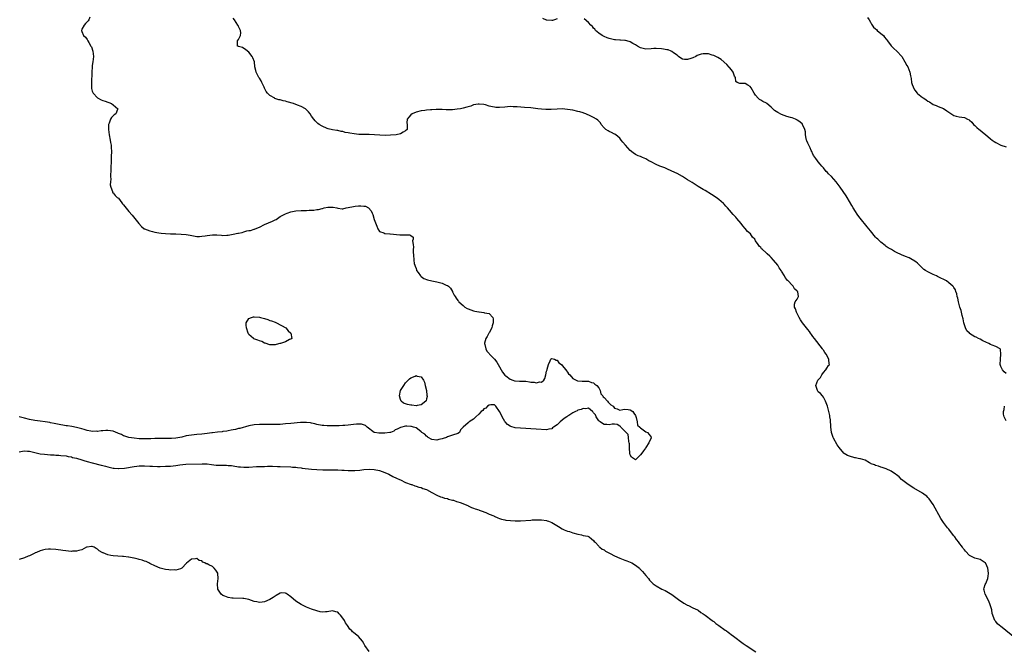
# Model space of a CAD drawing. Units: inches. Extents: x 2643000 to 2646000, y 1503000 to 1506000.
# Drawn here: x 2645127 to 2645504, y 1503221 to 1503463 of the extents above; entities that cross this region are included whole.
import ezdxf

# ---------------------------------------------------------------- set-up
doc = ezdxf.new("R2010")
doc.units = ezdxf.units.IN
doc.header["$MEASUREMENT"] = 0
doc.layers.add('LD26431503_10ft', color=4, linetype='Continuous')

msp = doc.modelspace()

# ---------------------------------------------------------------- linework, layer by layer
at = {"layer": 'LD26431503_10ft'}
for points, elevation in [([(2645154.07, 1503464.07), (2645153.69, 1503463), (2645153.41, 1503462.59), (2645153, 1503462.25), (2645152.43, 1503461.57), (2645151.86, 1503461), (2645151, 1503459.4), (2645150.88, 1503459), (2645151, 1503458.6), (2645151.68, 1503457), (2645152.39, 1503456.39), (2645153, 1503455.45), (2645153.22, 1503455.22), (2645153.31, 1503455), (2645153.64, 1503454.36), (2645154.47, 1503453), (2645154.64, 1503452.64), (2645155.15, 1503451), (2645155.4, 1503449), (2645155.24, 1503447), (2645155, 1503445.56), (2645154.93, 1503445.07), (2645154.82, 1503443), (2645154.79, 1503441.21), (2645154.74, 1503440.74), (2645154.65, 1503439), (2645154.68, 1503437.32), (2645154.66, 1503437), (2645154.71, 1503436.71), (2645155, 1503435.75), (2645155.19, 1503435.19), (2645155.28, 1503435), (2645157, 1503433.12), (2645158.42, 1503432.42), (2645159, 1503432.16), (2645159.9, 1503431.9), (2645161, 1503431.48), (2645161.37, 1503431.37), (2645162.33, 1503431), (2645163, 1503430.42), (2645164.79, 1503429), (2645164.64, 1503428.64), (2645164.06, 1503427), (2645163.39, 1503426.61), (2645163, 1503426.31), (2645162.36, 1503425.64), (2645162.02, 1503425), (2645161.49, 1503423.49), (2645161.24, 1503423), (2645161.21, 1503422.79), (2645161.18, 1503421), (2645161.45, 1503419), (2645161.85, 1503417), (2645162.03, 1503416.03), (2645162.17, 1503415), (2645162.23, 1503413.77), (2645162.3, 1503413), (2645162.32, 1503412.32), (2645162.28, 1503411), (2645162.21, 1503409.79), (2645162.23, 1503409), (2645162.24, 1503408.24), (2645162.16, 1503407), (2645162.12, 1503405.88), (2645162.07, 1503405), (2645161.95, 1503403.95), (2645161.97, 1503403), (2645162.05, 1503401.95), (2645161.91, 1503401), (2645161.84, 1503399.84), (2645162.04, 1503399), (2645162.7, 1503397.3), (2645162.73, 1503397), (2645162.82, 1503396.82), (2645163, 1503396.71), (2645163.81, 1503395.81), (2645164.58, 1503395), (2645165, 1503394.69), (2645166.3, 1503393), (2645166.61, 1503392.61), (2645167, 1503392.18), (2645167.5, 1503391.5), (2645169, 1503389.68), (2645170.23, 1503388.23), (2645172.77, 1503385), (2645173.87, 1503383.87), (2645174.9, 1503383), (2645174.96, 1503382.96), (2645177, 1503382.16), (2645178.03, 1503381.97), (2645179, 1503381.68), (2645180.49, 1503381.51), (2645181.32, 1503381.32), (2645183, 1503381.21), (2645185, 1503381.12), (2645186.94, 1503381.06), (2645189, 1503380.96), (2645191, 1503380.75), (2645192.49, 1503380.49), (2645195, 1503380.1), (2645196.09, 1503380.09), (2645197, 1503380.11), (2645198.29, 1503380.29), (2645199, 1503380.41), (2645201, 1503380.67), (2645202.64, 1503380.64), (2645204.53, 1503380.53), (2645205, 1503380.45), (2645206.55, 1503380.55), (2645207, 1503380.53), (2645209, 1503380.91), (2645210.73, 1503381.27), (2645211, 1503381.36), (2645212.38, 1503381.62), (2645213, 1503381.83), (2645214.16, 1503382.16), (2645215, 1503382.31), (2645215.62, 1503382.38), (2645217, 1503382.84), (2645217.13, 1503382.87), (2645217.41, 1503383), (2645219, 1503383.65), (2645221, 1503384.67), (2645224.05, 1503385.95), (2645225, 1503386.43), (2645225.4, 1503386.6), (2645227, 1503387.69), (2645229, 1503388.78), (2645229.6, 1503389), (2645231, 1503389.43), (2645232.3, 1503389.7), (2645233, 1503389.83), (2645235, 1503390.02), (2645235.99, 1503390.01), (2645237, 1503390.03), (2645238.09, 1503390.09), (2645239, 1503390.07), (2645239.88, 1503390.12), (2645241, 1503390.36), (2645241.6, 1503390.4), (2645243, 1503390.83), (2645243.17, 1503390.83), (2645243.84, 1503391), (2645245.24, 1503391.24), (2645247, 1503391.25), (2645247.24, 1503391.24), (2645248.65, 1503391), (2645249, 1503390.91), (2645250.7, 1503390.7), (2645251, 1503390.65), (2645252.27, 1503391), (2645253, 1503391.12), (2645255, 1503391.55), (2645255.67, 1503391.67), (2645257, 1503391.76), (2645257.84, 1503391.84), (2645259, 1503391.62), (2645259.62, 1503391.62), (2645260.82, 1503391), (2645261.84, 1503389.84), (2645262.22, 1503389), (2645262.43, 1503388.43), (2645263, 1503386.49), (2645263.96, 1503383.96), (2645264.3, 1503383), (2645265, 1503381.95), (2645266.59, 1503381.41), (2645267, 1503381.17), (2645268.92, 1503381.08), (2645269.04, 1503381.04), (2645272.72, 1503380.72), (2645275, 1503380.71), (2645276.64, 1503380.64), (2645277, 1503380.46), (2645277.85, 1503379.85), (2645277.83, 1503379), (2645277.64, 1503378.36), (2645277.85, 1503377), (2645277.95, 1503375.95), (2645277.91, 1503375), (2645277.94, 1503373.94), (2645278.01, 1503373), (2645278.12, 1503371), (2645278.29, 1503369.71), (2645278.5, 1503369), (2645278.7, 1503368.7), (2645279, 1503367.84), (2645279.18, 1503367.18), (2645279.22, 1503367), (2645279.8, 1503366.2), (2645280.63, 1503365), (2645280.81, 1503364.81), (2645281, 1503364.71), (2645282, 1503364), (2645283.42, 1503363.42), (2645285, 1503363), (2645287, 1503362.62), (2645287.51, 1503362.49), (2645289, 1503362.16), (2645290.54, 1503361.46), (2645291, 1503361.31), (2645291.46, 1503361), (2645292.23, 1503360.23), (2645292.9, 1503359), (2645293, 1503358.79), (2645293.62, 1503357.62), (2645293.93, 1503357), (2645294.36, 1503356.36), (2645295, 1503355.48), (2645295.22, 1503355.22), (2645295.38, 1503355), (2645297, 1503353.55), (2645297.7, 1503353), (2645298.51, 1503352.51), (2645299, 1503352.3), (2645301, 1503351.58), (2645301.49, 1503351.49), (2645303, 1503351.14), (2645303.14, 1503351.14), (2645305, 1503350.92), (2645305.14, 1503350.86), (2645307, 1503350.57), (2645308.39, 1503349), (2645308.54, 1503348.54), (2645308.47, 1503347), (2645308.16, 1503345.84), (2645307.97, 1503345), (2645307, 1503343.17), (2645306.89, 1503343), (2645306.26, 1503341.74), (2645305.69, 1503341), (2645305.2, 1503339.2), (2645305.18, 1503339), (2645305.29, 1503338.71), (2645305.69, 1503337), (2645306.13, 1503336.13), (2645307, 1503335.21), (2645307.17, 1503335), (2645309.05, 1503333.05), (2645309.9, 1503331.9), (2645310.4, 1503331), (2645311, 1503330.13), (2645311.59, 1503329), (2645312.1, 1503328.1), (2645313, 1503326.91), (2645313.34, 1503326.66), (2645315, 1503325.34), (2645316.06, 1503325), (2645316.75, 1503324.75), (2645317, 1503324.72), (2645318.63, 1503324.63), (2645319, 1503324.64), (2645320.58, 1503324.58), (2645321, 1503324.58), (2645322.41, 1503324.41), (2645323, 1503324.3), (2645324.24, 1503324.24), (2645325, 1503324), (2645326.34, 1503324.34), (2645327, 1503324.23), (2645327.94, 1503325), (2645328.35, 1503325.65), (2645328.72, 1503327), (2645329, 1503328.44), (2645329.14, 1503329), (2645329.22, 1503329.22), (2645329.67, 1503331), (2645330.37, 1503332.37), (2645330.58, 1503333), (2645330.76, 1503333.24), (2645331, 1503333.3), (2645332.02, 1503333), (2645332.64, 1503332.64), (2645333, 1503332.66), (2645333.68, 1503331.68), (2645334.66, 1503331), (2645335, 1503330.66), (2645336.29, 1503329), (2645336.56, 1503328.56), (2645337, 1503328.06), (2645337.41, 1503327.41), (2645337.86, 1503327), (2645339, 1503325.69), (2645340.76, 1503324.76), (2645341, 1503324.71), (2645342.6, 1503324.6), (2645343, 1503324.64), (2645344.58, 1503324.58), (2645345, 1503324.62), (2645346.17, 1503324.17), (2645347, 1503324.02), (2645347.51, 1503323.51), (2645348.27, 1503323), (2645349, 1503322.03), (2645349.52, 1503321), (2645349.73, 1503319.73), (2645350.55, 1503319), (2645350.61, 1503318.61), (2645351, 1503318.38), (2645352.29, 1503317), (2645352.55, 1503316.55), (2645353, 1503316.22), (2645353.54, 1503315.54), (2645354.48, 1503315), (2645355, 1503314.31), (2645355.98, 1503314.02), (2645357, 1503313.53), (2645358.18, 1503313.82), (2645359, 1503313.87), (2645360.19, 1503313.81), (2645361, 1503313.71), (2645361.95, 1503313), (2645362.33, 1503312.33), (2645363, 1503311.44), (2645363.29, 1503310.71), (2645363.63, 1503309), (2645363.84, 1503307.84), (2645364.75, 1503307), (2645365, 1503306.7), (2645365.95, 1503306.05), (2645367, 1503305.21), (2645367.6, 1503305), (2645368.26, 1503304.26), (2645369, 1503303.18), (2645369.1, 1503303.1), (2645369.12, 1503303), (2645369.07, 1503302.93), (2645369, 1503302.78), (2645368.36, 1503301.64), (2645368.2, 1503301), (2645367, 1503299.26), (2645366.84, 1503299), (2645366.04, 1503297.96), (2645365.43, 1503297), (2645365, 1503296.41), (2645363.54, 1503295), (2645363.29, 1503294.71), (2645363, 1503294.53), (2645362.26, 1503295), (2645361.53, 1503295.53), (2645361, 1503296.44), (2645360.91, 1503296.91), (2645360.92, 1503297.08), (2645360.78, 1503299), (2645360.69, 1503300.69), (2645360.65, 1503301), (2645360.52, 1503301.48), (2645360.36, 1503303), (2645360.18, 1503304.18), (2645359, 1503305.51), (2645357.39, 1503307), (2645357.24, 1503307.24), (2645357, 1503307.38), (2645356.02, 1503308.02), (2645355, 1503308.13), (2645354.15, 1503308.15), (2645353, 1503307.88), (2645352, 1503308), (2645351, 1503308), (2645350.39, 1503308.39), (2645349.5, 1503309), (2645349.28, 1503309.28), (2645349, 1503309.48), (2645347.98, 1503311), (2645347.7, 1503311.7), (2645347, 1503312.51), (2645346.81, 1503312.81), (2645346.55, 1503313), (2645345, 1503314.24), (2645343.98, 1503314.02), (2645343, 1503314.14), (2645342.19, 1503313.81), (2645341, 1503313.46), (2645340.67, 1503313.33), (2645340.07, 1503313), (2645339, 1503312.51), (2645337.54, 1503311.54), (2645337, 1503311.21), (2645336.74, 1503311), (2645335.68, 1503310.32), (2645335, 1503309.7), (2645334.13, 1503309), (2645333, 1503307.9), (2645331.68, 1503307), (2645331.29, 1503306.71), (2645331, 1503306.41), (2645329.8, 1503306.2), (2645329, 1503305.98), (2645325, 1503306.3), (2645319, 1503306.61), (2645317, 1503306.8), (2645315.24, 1503307.24), (2645315, 1503307.36), (2645314.02, 1503308.02), (2645313.17, 1503309), (2645313, 1503309.23), (2645312, 1503311), (2645311.66, 1503311.66), (2645311, 1503313.03), (2645309.6, 1503315), (2645309.31, 1503315.31), (2645309, 1503315.51), (2645307.57, 1503315.57), (2645307, 1503315.45), (2645306.34, 1503315), (2645305.69, 1503314.31), (2645305, 1503313.97), (2645304.57, 1503313.43), (2645303.98, 1503313), (2645303, 1503311.98), (2645301.86, 1503311), (2645301, 1503310.1), (2645300.32, 1503309.68), (2645299.35, 1503309), (2645299, 1503308.65), (2645297.03, 1503307), (2645297, 1503306.95), (2645295.99, 1503306.01), (2645295.63, 1503305), (2645295, 1503304.58), (2645293, 1503303.94), (2645291, 1503303.26), (2645290.62, 1503303), (2645289.31, 1503302.69), (2645289, 1503302.59), (2645287.69, 1503302.31), (2645287, 1503302.07), (2645285, 1503302.3), (2645283.59, 1503303), (2645283.32, 1503303.32), (2645283, 1503303.54), (2645282.29, 1503304.29), (2645281.23, 1503305), (2645281, 1503305.27), (2645280.16, 1503305.84), (2645279, 1503306.7), (2645278.07, 1503307), (2645277.28, 1503307.28), (2645277, 1503307.32), (2645275.42, 1503307.42), (2645275, 1503307.41), (2645273, 1503306.93), (2645271.77, 1503306.23), (2645271, 1503305.93), (2645270.47, 1503305.53), (2645269.16, 1503305), (2645269, 1503304.96), (2645267, 1503304.66), (2645266.71, 1503304.71), (2645265, 1503304.67), (2645264.73, 1503304.73), (2645263.12, 1503305), (2645263, 1503305.03), (2645260.27, 1503307), (2645259.63, 1503307.63), (2645258.12, 1503308.12), (2645257, 1503308.19), (2645256.16, 1503308.16), (2645255, 1503308.05), (2645253, 1503307.81), (2645251.68, 1503307.68), (2645251, 1503307.64), (2645249.53, 1503307.53), (2645249, 1503307.53), (2645247.47, 1503307.47), (2645245, 1503307.51), (2645243.63, 1503307.63), (2645243, 1503307.67), (2645241, 1503308.05), (2645240.25, 1503308.25), (2645239, 1503308.54), (2645238.61, 1503308.61), (2645237, 1503308.82), (2645236.83, 1503308.83), (2645234.77, 1503308.77), (2645231, 1503308.45), (2645229, 1503308.25), (2645227, 1503308.08), (2645225, 1503308), (2645223, 1503307.98), (2645219, 1503308.02), (2645217, 1503307.89), (2645215, 1503307.53), (2645211.46, 1503306.54), (2645211, 1503306.45), (2645209.86, 1503306.15), (2645209, 1503306), (2645208.19, 1503305.81), (2645207, 1503305.62), (2645206.49, 1503305.51), (2645205, 1503305.31), (2645204.75, 1503305.25), (2645203, 1503305.06), (2645201, 1503304.81), (2645200.8, 1503304.8), (2645199, 1503304.56), (2645197, 1503304.39), (2645195, 1503304.25), (2645193, 1503304), (2645191, 1503303.64), (2645189.24, 1503303.24), (2645187, 1503302.81), (2645185.32, 1503302.68), (2645185, 1503302.63), (2645183.35, 1503302.65), (2645183, 1503302.64), (2645181, 1503302.68), (2645179.35, 1503302.65), (2645179, 1503302.65), (2645177.43, 1503302.57), (2645174.51, 1503302.51), (2645173, 1503302.6), (2645171, 1503302.77), (2645169, 1503302.99), (2645167.51, 1503303.51), (2645167, 1503303.63), (2645166.14, 1503304.14), (2645165, 1503304.63), (2645164.76, 1503304.76), (2645163, 1503305.48), (2645161, 1503305.79), (2645160.22, 1503305.78), (2645159, 1503305.66), (2645158.37, 1503305.63), (2645157, 1503305.41), (2645156.55, 1503305.45), (2645155, 1503305.4), (2645154.47, 1503305.53), (2645153, 1503305.77), (2645151.89, 1503306.11), (2645151, 1503306.37), (2645149, 1503306.88), (2645147.21, 1503307.21), (2645145.48, 1503307.48), (2645145, 1503307.52), (2645143.75, 1503307.75), (2645143, 1503307.85), (2645141, 1503308.27), (2645140.38, 1503308.38), (2645139, 1503308.7), (2645138.74, 1503308.74), (2645137, 1503309.09), (2645135, 1503309.36), (2645133, 1503309.61), (2645131, 1503309.97), (2645129, 1503310.47), (2645126.95, 1503310.95)], 8920), ([(2645509, 1503225.79), (2645502.76, 1503230.76), (2645502.47, 1503231), (2645501.71, 1503231.71), (2645501, 1503232.52), (2645500.77, 1503232.77), (2645500.61, 1503233), (2645500.43, 1503233.57), (2645499.84, 1503235), (2645499.68, 1503235.68), (2645499.49, 1503237), (2645498.92, 1503239), (2645498.32, 1503240.32), (2645496.93, 1503243), (2645496.6, 1503244.6), (2645496.48, 1503245), (2645496.55, 1503245.45), (2645497, 1503246.69), (2645497.14, 1503247.14), (2645497.93, 1503249), (2645498.12, 1503249.88), (2645498.24, 1503251), (2645498.13, 1503252.13), (2645498.01, 1503253), (2645497.16, 1503254.84), (2645497.1, 1503255), (2645497, 1503255.11), (2645495.85, 1503255.85), (2645495, 1503256.31), (2645493, 1503256.86), (2645492.7, 1503257), (2645491, 1503257.89), (2645489.47, 1503259.47), (2645489, 1503259.99), (2645488.56, 1503260.56), (2645488.28, 1503261), (2645486.87, 1503262.87), (2645486.8, 1503263), (2645485.98, 1503263.98), (2645485.29, 1503265), (2645485, 1503265.35), (2645483.71, 1503267), (2645483, 1503267.88), (2645482.49, 1503268.49), (2645482.13, 1503269), (2645481, 1503270.52), (2645480, 1503272), (2645477, 1503277.33), (2645475.51, 1503279.51), (2645475, 1503280.08), (2645474.55, 1503280.55), (2645474.02, 1503281), (2645473, 1503281.78), (2645469.68, 1503283.68), (2645469, 1503284.03), (2645468.43, 1503284.43), (2645467.5, 1503285), (2645467, 1503285.37), (2645464.91, 1503287), (2645463.99, 1503287.99), (2645463, 1503288.72), (2645462.85, 1503288.85), (2645462.62, 1503289), (2645461, 1503290.19), (2645459.05, 1503291.05), (2645457.55, 1503291.55), (2645457, 1503291.68), (2645456.04, 1503292.05), (2645455, 1503292.31), (2645454.54, 1503292.54), (2645453.31, 1503293), (2645453.12, 1503293.12), (2645452.64, 1503293.36), (2645451, 1503294.33), (2645449.17, 1503294.83), (2645449, 1503294.9), (2645448.34, 1503295), (2645447.26, 1503295.26), (2645447, 1503295.28), (2645445, 1503295.86), (2645444.16, 1503296.16), (2645442.93, 1503296.93), (2645442.86, 1503297), (2645441, 1503299.28), (2645440.26, 1503300.26), (2645438.81, 1503302.81), (2645438.73, 1503303), (2645438.11, 1503305), (2645437.94, 1503306.06), (2645437.86, 1503307), (2645437.9, 1503307.9), (2645437.74, 1503309), (2645437.76, 1503309.76), (2645437.5, 1503311), (2645437.48, 1503311.48), (2645437, 1503313.49), (2645436.52, 1503315), (2645435.78, 1503317), (2645435, 1503318.52), (2645434.62, 1503319), (2645433.87, 1503319.87), (2645433, 1503320.59), (2645432.8, 1503320.8), (2645432.67, 1503321), (2645432.56, 1503321.44), (2645432.04, 1503323), (2645432.88, 1503325), (2645433, 1503325.17), (2645433.91, 1503326.09), (2645434.4, 1503327), (2645435, 1503327.91), (2645435.87, 1503329), (2645436.35, 1503329.65), (2645437, 1503330.57), (2645437.2, 1503330.8), (2645437.29, 1503331), (2645437.2, 1503331.2), (2645437.12, 1503333), (2645437.07, 1503333.07), (2645436.04, 1503335), (2645435.58, 1503335.58), (2645435, 1503336.5), (2645434.8, 1503336.8), (2645434.69, 1503337), (2645431.54, 1503341), (2645431, 1503341.78), (2645430.47, 1503342.47), (2645430, 1503343), (2645429.63, 1503343.63), (2645429, 1503344.42), (2645428.51, 1503345), (2645427, 1503346.95), (2645426.18, 1503348.18), (2645425.72, 1503349), (2645424.66, 1503351), (2645424.34, 1503352.34), (2645423.96, 1503353), (2645423.87, 1503354.13), (2645424.24, 1503355), (2645425, 1503356.1), (2645425.5, 1503357), (2645425.18, 1503358.82), (2645425.1, 1503359), (2645425, 1503359.12), (2645423.98, 1503359.98), (2645423.43, 1503361), (2645423, 1503361.38), (2645421.5, 1503363), (2645421.24, 1503363.24), (2645421, 1503363.59), (2645420.35, 1503364.35), (2645420.04, 1503365), (2645419, 1503366.71), (2645418.84, 1503367), (2645418.08, 1503368.08), (2645417.53, 1503369), (2645415.9, 1503371), (2645415, 1503371.97), (2645414.45, 1503372.45), (2645413.43, 1503373.43), (2645413, 1503373.9), (2645411.68, 1503375), (2645411.33, 1503375.33), (2645411, 1503375.79), (2645410.33, 1503376.33), (2645409.99, 1503377), (2645409, 1503378.44), (2645408.67, 1503379), (2645407.85, 1503379.85), (2645407.03, 1503381), (2645405.97, 1503381.97), (2645405, 1503383.17), (2645404.08, 1503384.08), (2645403.44, 1503385), (2645401.78, 1503387), (2645401.41, 1503387.41), (2645401, 1503387.91), (2645400.47, 1503388.47), (2645399, 1503390.17), (2645398.25, 1503391), (2645397.67, 1503391.67), (2645397, 1503392.39), (2645396.7, 1503392.7), (2645395, 1503394.22), (2645393.96, 1503395), (2645392.19, 1503396.19), (2645389.69, 1503397.69), (2645389, 1503398.04), (2645387, 1503399.2), (2645385.9, 1503399.9), (2645384.67, 1503400.67), (2645383, 1503401.79), (2645381, 1503403.05), (2645379, 1503404.15), (2645377, 1503405.13), (2645375, 1503406), (2645374.29, 1503406.29), (2645372.38, 1503407), (2645371, 1503407.6), (2645369, 1503408.58), (2645368.2, 1503409), (2645367, 1503409.74), (2645365.67, 1503410.33), (2645365, 1503410.65), (2645364.08, 1503411), (2645363, 1503411.49), (2645362.1, 1503412.1), (2645361, 1503412.96), (2645359.24, 1503415), (2645358.22, 1503416.22), (2645357.6, 1503417), (2645357, 1503417.69), (2645355.51, 1503419), (2645355.2, 1503419.2), (2645355, 1503419.29), (2645353.86, 1503419.86), (2645353, 1503420.22), (2645352.5, 1503420.5), (2645351.73, 1503421), (2645351, 1503421.72), (2645349.86, 1503423), (2645349.57, 1503423.57), (2645349, 1503424.26), (2645348.63, 1503424.63), (2645348.04, 1503425), (2645347, 1503425.61), (2645345.91, 1503426.09), (2645344.04, 1503427), (2645343.3, 1503427.3), (2645343, 1503427.37), (2645341.77, 1503427.77), (2645341, 1503427.97), (2645339, 1503428.42), (2645337, 1503428.74), (2645335, 1503428.88), (2645333, 1503428.85), (2645330.74, 1503428.74), (2645328.73, 1503428.73), (2645327, 1503428.84), (2645325.62, 1503429), (2645323, 1503429.28), (2645320.51, 1503429.49), (2645317.66, 1503429.66), (2645317, 1503429.72), (2645316.24, 1503429.76), (2645315, 1503429.78), (2645313, 1503429.64), (2645311, 1503429.48), (2645309.51, 1503429.51), (2645309, 1503429.55), (2645308.25, 1503429.75), (2645307, 1503429.97), (2645305.57, 1503430.43), (2645305, 1503430.55), (2645303.22, 1503430.78), (2645303, 1503430.79), (2645302.76, 1503430.76), (2645301, 1503430.42), (2645300.01, 1503429.99), (2645299, 1503429.76), (2645298.47, 1503429.53), (2645297, 1503429.18), (2645295.96, 1503429), (2645294.77, 1503428.77), (2645293, 1503428.62), (2645292.57, 1503428.57), (2645290.56, 1503428.56), (2645289, 1503428.65), (2645288.65, 1503428.65), (2645287, 1503428.72), (2645286.69, 1503428.69), (2645285, 1503428.62), (2645284.56, 1503428.56), (2645283, 1503428.43), (2645282.33, 1503428.33), (2645281, 1503428.21), (2645279, 1503427.7), (2645277.46, 1503427), (2645277, 1503426.6), (2645276.28, 1503425.72), (2645275.61, 1503425), (2645275.52, 1503423.52), (2645275.54, 1503423), (2645275.61, 1503422.39), (2645275.64, 1503421), (2645275, 1503420.46), (2645274.05, 1503420.05), (2645273, 1503419.43), (2645271.31, 1503419), (2645269.19, 1503418.81), (2645267.23, 1503418.77), (2645265.13, 1503418.87), (2645263.03, 1503419.03), (2645261.08, 1503419.08), (2645259.06, 1503419.06), (2645257.14, 1503419.14), (2645255.33, 1503419.33), (2645253.59, 1503419.59), (2645253, 1503419.72), (2645251.9, 1503419.9), (2645251, 1503420.22), (2645250.25, 1503420.25), (2645249, 1503420.69), (2645248.67, 1503420.67), (2645247, 1503420.96), (2645245.28, 1503421.28), (2645245, 1503421.37), (2645243, 1503422.3), (2645241.9, 1503423), (2645241.37, 1503423.37), (2645241, 1503423.7), (2645240.35, 1503424.35), (2645239.82, 1503425), (2645239, 1503426.07), (2645238.43, 1503427), (2645237.75, 1503427.75), (2645237, 1503428.61), (2645236.62, 1503429), (2645235, 1503429.87), (2645233.62, 1503430.38), (2645232.11, 1503431), (2645229.68, 1503431.68), (2645229, 1503431.9), (2645228.07, 1503432.07), (2645227, 1503432.38), (2645226.43, 1503432.43), (2645224.94, 1503432.94), (2645224.87, 1503433), (2645223, 1503434), (2645222.12, 1503435), (2645221.62, 1503435.62), (2645221, 1503436.85), (2645220.81, 1503437.19), (2645219.9, 1503439), (2645219.62, 1503439.62), (2645219, 1503440.66), (2645218.76, 1503441), (2645217.74, 1503443), (2645217.63, 1503443.63), (2645217.31, 1503445), (2645217.06, 1503447), (2645216.52, 1503448.52), (2645216.21, 1503449), (2645215, 1503450.61), (2645214.43, 1503451), (2645213.66, 1503451.66), (2645213, 1503452.09), (2645212.47, 1503452.47), (2645211, 1503452.79), (2645210.89, 1503452.89), (2645210.6, 1503453), (2645210.57, 1503453.43), (2645210.55, 1503455), (2645211, 1503455.51), (2645211.81, 1503457), (2645211.92, 1503458.08), (2645211.74, 1503459), (2645211.46, 1503459.46), (2645211, 1503460.49), (2645210.83, 1503460.83), (2645210.79, 1503461), (2645209.47, 1503463), (2645209, 1503463.61)], 8930), ([(2645333, 1503463.41), (2645332, 1503463), (2645331.27, 1503462.73), (2645331, 1503462.72), (2645329.07, 1503462.93), (2645329, 1503462.95), (2645327.6, 1503463.6)], 8940), ([(2645505, 1503327.52), (2645504.25, 1503328.25), (2645503.61, 1503329), (2645503, 1503330.19), (2645502.74, 1503331), (2645502.77, 1503333), (2645502.98, 1503334.98), (2645502.79, 1503336.79), (2645502.63, 1503337), (2645501, 1503337.97), (2645499.61, 1503338.39), (2645499, 1503338.66), (2645498.34, 1503339), (2645496.11, 1503340.11), (2645495, 1503340.7), (2645494.37, 1503341), (2645493.46, 1503341.46), (2645493, 1503341.67), (2645491, 1503342.91), (2645490.88, 1503343), (2645489.96, 1503343.96), (2645489.36, 1503345), (2645488.77, 1503347), (2645488.54, 1503348.54), (2645488.16, 1503349.84), (2645487.93, 1503351), (2645487.76, 1503351.76), (2645487.28, 1503353), (2645486.69, 1503355), (2645486.46, 1503356.46), (2645486.27, 1503357), (2645486.14, 1503358.14), (2645485.77, 1503359), (2645485.63, 1503359.63), (2645485, 1503360.5), (2645484.81, 1503360.81), (2645484.6, 1503361), (2645483, 1503362.33), (2645482.07, 1503363), (2645479, 1503364.6), (2645478.75, 1503364.75), (2645478.25, 1503365), (2645477, 1503365.52), (2645475, 1503366.46), (2645474.13, 1503367), (2645473.46, 1503367.46), (2645473, 1503367.85), (2645471.77, 1503369), (2645471, 1503369.81), (2645470.37, 1503370.37), (2645469.38, 1503371), (2645469.16, 1503371.16), (2645467.81, 1503371.81), (2645466.39, 1503372.39), (2645464.93, 1503373), (2645463, 1503373.96), (2645462.27, 1503374.27), (2645461.04, 1503375), (2645459.74, 1503375.74), (2645459, 1503376.26), (2645458.61, 1503376.61), (2645457, 1503377.82), (2645455.78, 1503379), (2645455.37, 1503379.37), (2645455, 1503379.74), (2645453, 1503382.19), (2645452.38, 1503383), (2645451.77, 1503383.77), (2645449.03, 1503387.03), (2645448.15, 1503388.15), (2645447, 1503390.01), (2645446.61, 1503390.61), (2645446.41, 1503391), (2645445.88, 1503391.88), (2645445, 1503393.49), (2645444.08, 1503395), (2645443.65, 1503395.65), (2645441.35, 1503399), (2645441, 1503399.45), (2645439.87, 1503401), (2645438.04, 1503403), (2645437, 1503404.09), (2645436.54, 1503404.53), (2645436.1, 1503405), (2645435, 1503406.32), (2645434.39, 1503407), (2645433.81, 1503407.81), (2645433, 1503408.69), (2645432.74, 1503409), (2645432.04, 1503409.96), (2645431.31, 1503411), (2645431.21, 1503411.21), (2645431, 1503411.54), (2645430.55, 1503412.55), (2645430.33, 1503413), (2645429.95, 1503413.95), (2645429.37, 1503415), (2645429.28, 1503415.28), (2645429, 1503415.85), (2645428.68, 1503416.68), (2645428.54, 1503417), (2645428.38, 1503417.62), (2645428.17, 1503419), (2645428.11, 1503420.11), (2645427.92, 1503421), (2645427.05, 1503423), (2645427, 1503423.06), (2645425.96, 1503423.96), (2645425, 1503424.64), (2645424.78, 1503424.78), (2645424.3, 1503425), (2645423, 1503425.46), (2645422.4, 1503425.6), (2645421, 1503426.04), (2645419, 1503426.71), (2645417.49, 1503427.49), (2645416.31, 1503428.31), (2645415.64, 1503429), (2645415, 1503429.62), (2645413.34, 1503431), (2645413.15, 1503431.15), (2645411.79, 1503431.79), (2645411, 1503432.27), (2645410.48, 1503432.48), (2645410, 1503433), (2645409, 1503434.12), (2645408.46, 1503435), (2645407.34, 1503437), (2645407, 1503437.46), (2645406, 1503438), (2645405, 1503438.6), (2645403.32, 1503438.68), (2645403, 1503438.61), (2645401.97, 1503439), (2645401.41, 1503439.41), (2645401.27, 1503441), (2645401, 1503441.44), (2645400.45, 1503443), (2645399.82, 1503443.82), (2645399, 1503444.77), (2645398.91, 1503444.91), (2645397.97, 1503445.97), (2645395.8, 1503447.8), (2645394.58, 1503448.58), (2645393, 1503449.4), (2645392.44, 1503449.56), (2645391, 1503450.01), (2645389, 1503450.06), (2645388.17, 1503449.83), (2645387, 1503449.46), (2645386.67, 1503449.34), (2645386.09, 1503449), (2645385, 1503448.52), (2645384.25, 1503448.25), (2645383, 1503447.85), (2645381.83, 1503447.83), (2645381, 1503447.95), (2645380.37, 1503448.37), (2645379.47, 1503449), (2645379, 1503449.44), (2645377.58, 1503450.42), (2645377, 1503450.88), (2645376.65, 1503451), (2645375.49, 1503451.49), (2645375, 1503451.55), (2645373.8, 1503451.8), (2645373, 1503451.93), (2645371, 1503452.07), (2645370, 1503452), (2645369, 1503451.9), (2645367, 1503451.78), (2645366.03, 1503452.03), (2645365, 1503452.32), (2645363.74, 1503453), (2645363, 1503453.48), (2645361.97, 1503454.03), (2645361, 1503454.6), (2645359.68, 1503455), (2645359.14, 1503455.14), (2645359, 1503455.16), (2645357.3, 1503455.3), (2645357, 1503455.29), (2645355.4, 1503455.4), (2645355, 1503455.41), (2645353, 1503455.83), (2645352.15, 1503456.15), (2645351, 1503456.61), (2645350.74, 1503456.74), (2645350.3, 1503457), (2645349, 1503457.92), (2645347.71, 1503459), (2645347.42, 1503459.42), (2645347, 1503459.85), (2645346.5, 1503460.5), (2645345.97, 1503461), (2645345, 1503462.05), (2645343.41, 1503463.41)], 8940), ([(2645451.87, 1503463.87), (2645452.46, 1503463), (2645453, 1503462.14), (2645453.39, 1503461.39), (2645453.7, 1503461), (2645454.19, 1503460.19), (2645455, 1503459.53), (2645455.27, 1503459.27), (2645455.64, 1503459), (2645457, 1503457.85), (2645457.95, 1503457), (2645458.44, 1503456.44), (2645459, 1503455.69), (2645459.33, 1503455.33), (2645459.54, 1503455), (2645461, 1503453.06), (2645462.02, 1503452.02), (2645463.16, 1503451), (2645465.05, 1503449), (2645466.24, 1503447), (2645467, 1503445.51), (2645467.28, 1503445), (2645468.13, 1503443), (2645468.36, 1503441.64), (2645468.62, 1503440.62), (2645468.76, 1503439), (2645469, 1503438.29), (2645469.35, 1503437.35), (2645469.44, 1503437), (2645470.07, 1503436.07), (2645470.85, 1503435), (2645471, 1503434.84), (2645473, 1503433.28), (2645473.48, 1503433), (2645474.41, 1503432.41), (2645475, 1503431.86), (2645475.63, 1503431.63), (2645477, 1503430.65), (2645478.24, 1503430.24), (2645479, 1503429.86), (2645481, 1503429.03), (2645482.22, 1503428.22), (2645483.36, 1503427.36), (2645485, 1503426.35), (2645485.82, 1503426.18), (2645487, 1503425.86), (2645489, 1503425.59), (2645490.22, 1503425), (2645490.76, 1503424.76), (2645491, 1503424.61), (2645491.79, 1503423.79), (2645492.5, 1503423), (2645493, 1503422.54), (2645493.74, 1503421.74), (2645494.66, 1503421), (2645494.84, 1503420.84), (2645495.96, 1503419.96), (2645497.1, 1503419.1), (2645499, 1503417.5), (2645499.62, 1503417), (2645500.41, 1503416.41), (2645501, 1503416.03), (2645503, 1503415.05), (2645505, 1503414.41)], 8950), ([(2645505, 1503309.41), (2645504.21, 1503311), (2645503.97, 1503311.97), (2645503.99, 1503313), (2645504.26, 1503313.74), (2645504.39, 1503315)], 8940), ([(2645127, 1503297.57), (2645128.23, 1503297.77), (2645129, 1503297.92), (2645130.19, 1503297.81), (2645131, 1503297.78), (2645133, 1503297.26), (2645135, 1503296.84), (2645136.65, 1503296.65), (2645139, 1503296.43), (2645140.36, 1503296.36), (2645141, 1503296.29), (2645142.23, 1503296.23), (2645143, 1503296.18), (2645145, 1503295.97), (2645145.8, 1503295.8), (2645147, 1503295.59), (2645147.45, 1503295.45), (2645149, 1503295.09), (2645149.31, 1503295), (2645150.57, 1503294.57), (2645151, 1503294.47), (2645151.72, 1503294.28), (2645153, 1503293.86), (2645155, 1503293.31), (2645158.44, 1503292.44), (2645159, 1503292.28), (2645160.03, 1503292.03), (2645161, 1503291.77), (2645163, 1503291.36), (2645163.32, 1503291.32), (2645165, 1503291.19), (2645165.19, 1503291.19), (2645167.36, 1503291.36), (2645171, 1503291.95), (2645172.09, 1503292.09), (2645173, 1503292.17), (2645174.21, 1503292.21), (2645175, 1503292.21), (2645177, 1503292.11), (2645178.03, 1503292.03), (2645179.97, 1503291.97), (2645181, 1503291.97), (2645183, 1503292.01), (2645185, 1503292.12), (2645187, 1503292.34), (2645188.56, 1503292.56), (2645190.78, 1503292.78), (2645197.02, 1503293.02), (2645198.95, 1503292.95), (2645200.71, 1503292.71), (2645202.49, 1503292.49), (2645204.42, 1503292.42), (2645206.41, 1503292.41), (2645207, 1503292.39), (2645208.29, 1503292.29), (2645209, 1503292.2), (2645211, 1503291.87), (2645211.76, 1503291.76), (2645213, 1503291.65), (2645215, 1503291.67), (2645217.89, 1503291.89), (2645219.99, 1503291.99), (2645221, 1503292), (2645222.04, 1503292.04), (2645224.04, 1503292.05), (2645225.99, 1503291.99), (2645227, 1503291.95), (2645231, 1503291.76), (2645231.7, 1503291.7), (2645233, 1503291.63), (2645233.56, 1503291.56), (2645235, 1503291.43), (2645235.37, 1503291.37), (2645239, 1503290.92), (2645241, 1503290.76), (2645243.32, 1503290.68), (2645245, 1503290.69), (2645245.33, 1503290.67), (2645247, 1503290.69), (2645247.34, 1503290.66), (2645249, 1503290.64), (2645250.58, 1503290.58), (2645251.5, 1503290.5), (2645253, 1503290.44), (2645253.58, 1503290.42), (2645255, 1503290.43), (2645255.55, 1503290.45), (2645257.4, 1503290.6), (2645259, 1503290.78), (2645261, 1503290.9), (2645263, 1503290.79), (2645265, 1503290.37), (2645265.98, 1503290.03), (2645267, 1503289.64), (2645268.53, 1503289), (2645270.1, 1503288.1), (2645271.46, 1503287.46), (2645272.61, 1503287), (2645273, 1503286.78), (2645275, 1503285.84), (2645277.08, 1503285.08), (2645277.43, 1503285), (2645278.58, 1503284.58), (2645279, 1503284.47), (2645280.06, 1503284.06), (2645281, 1503283.84), (2645281.58, 1503283.58), (2645283, 1503283.08), (2645285, 1503282.02), (2645287, 1503281), (2645288.37, 1503280.37), (2645289, 1503280.19), (2645289.86, 1503279.86), (2645291, 1503279.64), (2645291.46, 1503279.46), (2645293, 1503279.11), (2645293.34, 1503279), (2645294.54, 1503278.54), (2645295, 1503278.43), (2645295.85, 1503278.15), (2645298.82, 1503277), (2645299, 1503276.92), (2645300.24, 1503276.24), (2645301, 1503275.99), (2645301.67, 1503275.67), (2645303, 1503275.3), (2645303.21, 1503275.21), (2645303.94, 1503275), (2645305.72, 1503274.28), (2645307, 1503273.7), (2645308.74, 1503273), (2645308.9, 1503272.9), (2645310.25, 1503272.25), (2645311, 1503272.04), (2645311.75, 1503271.75), (2645313, 1503271.54), (2645313.42, 1503271.42), (2645315.21, 1503271.21), (2645317, 1503271.1), (2645319, 1503271.13), (2645323, 1503271.45), (2645323.48, 1503271.48), (2645325, 1503271.51), (2645325.51, 1503271.51), (2645327, 1503271.46), (2645329, 1503271.21), (2645329.17, 1503271.17), (2645329.72, 1503271), (2645331, 1503270.49), (2645333.58, 1503269), (2645335, 1503268.1), (2645335.75, 1503267.75), (2645337, 1503267.21), (2645337.16, 1503267.16), (2645337.74, 1503267), (2645339, 1503266.57), (2645341, 1503265.97), (2645342.29, 1503265.71), (2645343, 1503265.54), (2645344.8, 1503265.2), (2645345, 1503265.15), (2645345.31, 1503265), (2645346.21, 1503264.21), (2645347, 1503263.65), (2645347.26, 1503263.26), (2645347.53, 1503263), (2645349, 1503261.39), (2645349.17, 1503261.17), (2645349.42, 1503261), (2645350.31, 1503260.31), (2645351, 1503259.98), (2645351.57, 1503259.57), (2645352.62, 1503259), (2645353.38, 1503258.62), (2645355, 1503257.75), (2645357, 1503256.83), (2645358.32, 1503256.32), (2645359, 1503256.08), (2645359.77, 1503255.77), (2645361, 1503255.34), (2645361.69, 1503255), (2645363, 1503254.21), (2645364.54, 1503253), (2645364.75, 1503252.75), (2645365, 1503252.51), (2645365.68, 1503251.68), (2645366.4, 1503251), (2645367, 1503250.2), (2645367.98, 1503249), (2645368.4, 1503248.4), (2645369, 1503247.78), (2645369.37, 1503247.37), (2645369.82, 1503247), (2645371, 1503246.18), (2645373.14, 1503245), (2645374.4, 1503244.4), (2645375, 1503244.09), (2645375.69, 1503243.69), (2645377, 1503242.89), (2645379.55, 1503241), (2645380.34, 1503240.34), (2645381, 1503239.94), (2645381.54, 1503239.54), (2645382.69, 1503239), (2645382.88, 1503238.88), (2645383.31, 1503238.69), (2645385, 1503237.86), (2645386.79, 1503237), (2645387, 1503236.88), (2645388.07, 1503236.07), (2645389, 1503235.55), (2645389.29, 1503235.29), (2645389.77, 1503235), (2645392.42, 1503233), (2645392.72, 1503232.72), (2645393, 1503232.56), (2645393.79, 1503231.79), (2645395, 1503231.06), (2645397.31, 1503229.31), (2645397.82, 1503229), (2645398.46, 1503228.46), (2645399, 1503228.15), (2645399.65, 1503227.65), (2645400.62, 1503227), (2645404.2, 1503224.2), (2645405, 1503223.69), (2645405.4, 1503223.41), (2645406.06, 1503223), (2645406.61, 1503222.61), (2645409.14, 1503221)], 8930), ([(2645261.06, 1503221.06), (2645259.38, 1503223.38), (2645259, 1503224.16), (2645258.5, 1503225), (2645257, 1503226.84), (2645256.83, 1503227), (2645255.77, 1503227.76), (2645255, 1503228.4), (2645254.65, 1503228.65), (2645254.37, 1503229), (2645253.66, 1503229.66), (2645252.76, 1503231), (2645252.01, 1503232.01), (2645251.54, 1503233), (2645251, 1503233.84), (2645250.1, 1503235), (2645249.55, 1503235.55), (2645249, 1503236.12), (2645248.32, 1503236.32), (2645247, 1503236.66), (2645245, 1503236.31), (2645244.25, 1503236.25), (2645243, 1503236.2), (2645242.32, 1503236.32), (2645241, 1503236.62), (2645239, 1503237.25), (2645237, 1503238.03), (2645235, 1503239.03), (2645233, 1503240.38), (2645231, 1503242.03), (2645229.59, 1503243), (2645229.27, 1503243.27), (2645229, 1503243.42), (2645227.51, 1503243.51), (2645227, 1503243.47), (2645225.48, 1503242.52), (2645225, 1503242.32), (2645224.23, 1503241.77), (2645223, 1503240.99), (2645221, 1503240.13), (2645220.01, 1503240.01), (2645219, 1503239.91), (2645218.05, 1503240.05), (2645217, 1503240.29), (2645214.99, 1503240.99), (2645213, 1503241.37), (2645212.65, 1503241.35), (2645209, 1503241.45), (2645208.45, 1503241.55), (2645207, 1503241.74), (2645205.75, 1503242.25), (2645205, 1503242.53), (2645204.39, 1503243), (2645203.79, 1503243.79), (2645203.11, 1503245), (2645203.01, 1503247.01), (2645203.26, 1503249), (2645203.06, 1503250.94), (2645203.03, 1503251.03), (2645202.26, 1503252.26), (2645201.71, 1503253), (2645201, 1503253.59), (2645199.66, 1503254.34), (2645199, 1503254.66), (2645198.67, 1503254.67), (2645198.04, 1503255), (2645197.34, 1503255.34), (2645197, 1503255.75), (2645195.97, 1503255.97), (2645195, 1503256.67), (2645194.58, 1503256.58), (2645193, 1503256.47), (2645191.11, 1503254.89), (2645189.28, 1503253), (2645189, 1503252.84), (2645188.81, 1503252.81), (2645187, 1503252.28), (2645186.33, 1503252.33), (2645185, 1503252.26), (2645184.36, 1503252.36), (2645183, 1503252.52), (2645181, 1503252.99), (2645179, 1503253.92), (2645177.34, 1503254.66), (2645177, 1503254.84), (2645176.61, 1503255), (2645175.6, 1503255.6), (2645175, 1503255.71), (2645174.11, 1503256.11), (2645173, 1503256.31), (2645172.51, 1503256.51), (2645171, 1503256.8), (2645170.86, 1503256.86), (2645169, 1503257.2), (2645168.81, 1503257.19), (2645167, 1503257.42), (2645166.58, 1503257.42), (2645163, 1503257.68), (2645162.09, 1503257.91), (2645161, 1503258.08), (2645159.13, 1503258.87), (2645159, 1503258.9), (2645158.8, 1503259), (2645157.66, 1503259.66), (2645157, 1503260.29), (2645156.48, 1503260.48), (2645155.68, 1503261), (2645155, 1503261.3), (2645154.73, 1503261.27), (2645153, 1503261.11), (2645152.74, 1503261), (2645151, 1503260.07), (2645149.79, 1503259.79), (2645149, 1503259.46), (2645147.47, 1503259.47), (2645147, 1503259.4), (2645143.73, 1503259.73), (2645143, 1503259.88), (2645141.98, 1503259.98), (2645141, 1503260.13), (2645139, 1503260.25), (2645138.24, 1503260.24), (2645137, 1503260.15), (2645135.91, 1503259.91), (2645135, 1503259.62), (2645133.63, 1503259), (2645133.18, 1503258.82), (2645133, 1503258.76), (2645131, 1503257.79), (2645130.42, 1503257.58), (2645129, 1503256.9), (2645127, 1503256.31)], 8940)]:
    msp.add_lwpolyline(points, dxfattribs=dict(at, elevation=elevation))
at = {"layer": 'LD26431503_10ft', "elevation": 8920}
for points in [[(2645225, 1503338.6), (2645223.48, 1503338.52), (2645223, 1503338.58), (2645221.24, 1503339.24), (2645221, 1503339.24), (2645219.88, 1503339.88), (2645219, 1503340.05), (2645218.35, 1503340.35), (2645216.88, 1503340.88), (2645216.71, 1503341), (2645215, 1503342.54), (2645214.79, 1503342.79), (2645214.69, 1503343), (2645214.01, 1503345), (2645213.89, 1503346.11), (2645213.96, 1503347), (2645215, 1503348.57), (2645215.97, 1503349), (2645216.79, 1503349.21), (2645217, 1503349.22), (2645219, 1503349.09), (2645219.44, 1503349), (2645221, 1503348.57), (2645222.2, 1503348.2), (2645223, 1503347.89), (2645223.68, 1503347.68), (2645225, 1503347.18), (2645225.54, 1503347), (2645229.12, 1503345), (2645229.97, 1503343.97), (2645231.03, 1503343), (2645231.36, 1503341), (2645231, 1503340.69), (2645230.57, 1503340.57), (2645229, 1503339.64), (2645227.11, 1503339.11), (2645227, 1503339.06), (2645226.81, 1503339), (2645225.37, 1503338.63)], [(2645282.94, 1503321), (2645283.17, 1503319.17), (2645283.25, 1503319), (2645283.26, 1503318.74), (2645283, 1503317.8), (2645282.87, 1503317.13), (2645282.78, 1503317), (2645281, 1503315.54), (2645279.36, 1503315.36), (2645279, 1503315.24), (2645277.42, 1503315.42), (2645277, 1503315.43), (2645275.69, 1503315.69), (2645275, 1503315.93), (2645274.18, 1503316.18), (2645273.3, 1503317), (2645273, 1503317.57), (2645272.61, 1503319), (2645273.08, 1503321), (2645274.25, 1503323), (2645275, 1503324.03), (2645276.02, 1503325), (2645276.48, 1503325.52), (2645277, 1503325.92), (2645278.6, 1503326.6), (2645279, 1503326.75), (2645279.43, 1503326.57), (2645281, 1503326.27), (2645281.86, 1503325), (2645282.23, 1503324.23), (2645282.52, 1503323)]]:
    msp.add_lwpolyline(points, close=True, dxfattribs=at)

doc.saveas('drawing.dxf')
